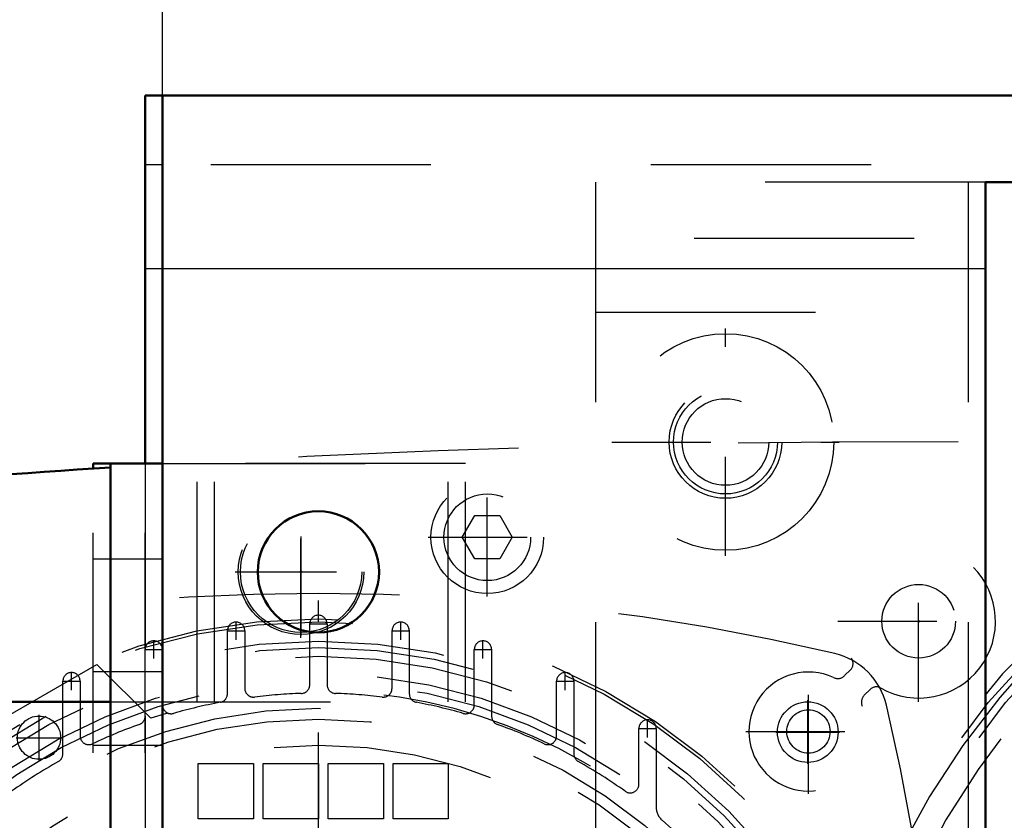
# Model space of a CAD drawing. Units: inches. Extents: x 19 to 243, y 19 to 234.
# Drawn here: x 157 to 161, y 91 to 95 of the extents above; entities that cross this region are included whole.
import ezdxf

# ---------------------------------------------------------------- set-up
doc = ezdxf.new("R2010")
doc.units = ezdxf.units.IN
doc.header["$MEASUREMENT"] = 0
doc.linetypes.add('Center', pattern=[1.5, 0.45, -0.5, 0.05, -0.5])
doc.linetypes.add('Dashed', pattern=[2, 1, -1])
for name, color, linetype, lineweight in [('2d ConnectionPoints', 7, 'Continuous', 50), ('AM_0', 7, 'Continuous', 50), ('AM_4', 3, 'Continuous', 25), ('AM_5', 3, 'Continuous', 25), ('AM_7', 7, 'Center', 25), ('AM_9', 6, 'Dashed', 25)]:
    doc.layers.add(name, color=color, linetype=linetype, lineweight=lineweight)
doc.dimstyles.get("Standard").update_dxf_attribs({"dimtxt": 0.18, "dimasz": 0.18, "dimexe": 0.18, "dimexo": 0.0625, "dimgap": 0.09, "dimtad": 0, "dimtih": 1, "dimtoh": 1, "dimdec": 4, "dimzin": 0, "dimdsep": 46, "dimtxsty": 'Standard', "dimcen": 0.09, "dimadec": 0, "dimazin": 0, "dimtfac": 1, "dimtdec": 4, "dimtofl": 0, "dimtmove": 0, "dimatfit": 3, "dimfxl": 0, "dimtolj": 1, "dimtzin": 0, "dimarcsym": 0})

# ---------------------------------------------------------------- blocks, each defined once
blk = doc.blocks.new('57_D_5774150_2_0_in_QDW3X_1_1_GN_Wire_Rope_Hoist_900')
at = {"layer": 'AM_9'}
blk.add_line((157.3389, 91.5428), (155.8429, 91.5428), dxfattribs=at)
blk = doc.blocks.new('58_2571201830_2_0_in_QDW3X_1_1_GN_Wire_Rope_Hoist_900')
at = {"layer": 'AM_0'}
for p, q in [((157.3389, 92.6025), (157.3389, 92.6255)), ((157.3389, 92.6255), (157.5754, 92.6255))]:
    blk.add_line(p, q, dxfattribs=at)
at = {"layer": 'AM_7'}
for p, q in [((158.2838, 91.8336), (158.2838, 92.4331)), ((157.9841, 92.1333), (158.5835, 92.1333)), ((157.587, 90.5585), (157.3271, 90.5585)), ((157.587, 89.3774), (157.3271, 89.3774)), ((158.2838, 87.5029), (158.2838, 88.1023)), ((157.9841, 87.8026), (158.5835, 87.8026))]:
    blk.add_line(p, q, dxfattribs=at)
at = {"layer": 'AM_9'}
for p, q in [((157.3389, 87.3105), (157.3389, 92.6025)), ((157.5751, 87.3105), (157.5751, 92.6252)), ((157.5754, 92.6255), (158.9531, 92.6255)), ((157.8114, 91.5428), (157.8114, 92.6255)), ((158.9531, 91.5428), (158.9531, 92.6252)), ((157.3389, 92.1924), (157.5751, 92.1924)), ((157.3389, 91.6806), (157.5751, 91.6806)), ((157.3389, 91.5428), (158.9531, 91.5428)), ((157.3389, 91.3459), (157.5751, 91.3459)), ((157.5751, 90.8145), (157.3389, 90.8145)), ((157.3389, 90.3026), (157.5751, 90.3026)), ((157.3389, 90.2239), (157.5751, 90.2239)), ((157.3389, 89.7121), (157.5751, 89.7121)), ((157.5751, 89.6333), (157.3389, 89.6333)), ((157.3389, 89.1215), (157.5751, 89.1215)), ((157.3389, 88.59), (157.5751, 88.59)), ((157.3389, 88.3932), (158.9531, 88.3932)), ((157.8114, 88.3932), (157.8114, 87.3105)), ((158.9531, 88.3929), (158.9531, 87.3105)), ((157.3389, 88.2554), (157.5751, 88.2554)), ((157.3389, 87.7436), (157.5751, 87.7436)), ((157.3389, 87.3105), (158.9531, 87.3105))]:
    blk.add_line(p, q, dxfattribs=at)
for centre in [(158.2838, 92.1333), (158.2838, 87.8026)]:
    blk.add_circle(centre, 0.2854, dxfattribs=at)
blk = doc.blocks.new('64_7xglaz8f774vuqk5qhtsvarun________0_in_QDW3X_1_1_GN_Wire_Rope_Hoist_900')
at = {"layer": 'AM_9'}
for radius in [3.7077, 3.6248, 3.1944, 3.152]:
    blk.add_circle((164.2683, 89.1801), radius, dxfattribs=at)
blk.add_arc((164.2683, 89.1801), 3.743, 270.6027, 249.9525, dxfattribs=at)
blk = doc.blocks.new('65_3637011230_TRAVEL_WHEEL_BEAM_0_in_QDW3X_1_1_GN_Wire_Rope_Hoist_900')
at = {"layer": 'AM_0'}
for p, q in [((157.6542, 94.2983), (157.5754, 94.2983)), ((157.5754, 94.2983), (157.5754, 92.6252))]:
    blk.add_line(p, q, dxfattribs=at)
at = {"layer": 'AM_4'}
blk.add_line((157.6542, 93.5109), (157.5754, 93.5109), dxfattribs=at)
at = {"layer": 'AM_7'}
for p, q in [((158.2841, 91.8435), (158.2841, 92.4223)), ((157.9947, 92.1329), (158.6522, 92.1329))]:
    blk.add_line(p, q, dxfattribs=at)
at = {"layer": 'AM_9'}
for p, q in [((157.6542, 93.9833), (157.5754, 93.9833)), ((161.3156, 93.9046), (161.3156, 86.8179)), ((157.5754, 92.6252), (157.5754, 91.7801)), ((157.5754, 91.4768), (157.5754, 86.8835))]:
    blk.add_line(p, q, dxfattribs=at)
blk.add_circle((158.2841, 92.1329), 0.2756, dxfattribs=at)
blk = doc.blocks.new('80_D_5774150_4_0_in_QDW3X_1_1_GN_Wire_Rope_Hoist_900')
at = {"layer": 'AM_0'}
blk.add_line((157.4177, 91.5425), (155.9216, 91.5425), dxfattribs=at)
blk = doc.blocks.new('81_D_2571201830_0_in_QDW3X_1_1_GN_Wire_Rope_Hoist_900')
at = {"layer": 'AM_0'}
for p, q in [((157.4177, 87.3102), (157.4177, 92.6252)), ((157.4177, 92.6252), (157.6539, 92.6252)), ((157.6539, 87.3102), (157.6539, 92.6252)), ((157.4177, 87.3102), (157.6539, 87.3102))]:
    blk.add_line(p, q, dxfattribs=at)
at = {"layer": 'AM_7'}
for p, q in [((157.6657, 90.5582), (157.4059, 90.5582)), ((157.6657, 89.3771), (157.4059, 89.3771)), ((158.3625, 87.5026), (158.3625, 88.102)), ((158.0628, 87.8023), (158.6622, 87.8023))]:
    blk.add_line(p, q, dxfattribs=at)
at = {"layer": 'AM_9'}
for p, q in [((159.0318, 92.6252), (157.6542, 92.6252)), ((157.8901, 91.5425), (157.8901, 92.6252)), ((159.0318, 91.5425), (159.0318, 92.6252)), ((157.4177, 92.1921), (157.6539, 92.1921)), ((157.4177, 91.6803), (157.6539, 91.6803)), ((157.4177, 91.5425), (159.0318, 91.5425)), ((157.4177, 91.3456), (157.6539, 91.3456)), ((157.6539, 90.8141), (157.4177, 90.8141)), ((157.4177, 90.3023), (157.6539, 90.3023)), ((157.4177, 90.2236), (157.6539, 90.2236)), ((157.4177, 89.7118), (157.6539, 89.7118)), ((157.6539, 89.633), (157.4177, 89.633)), ((157.4177, 89.1212), (157.6539, 89.1212)), ((157.4177, 88.5897), (157.6539, 88.5897)), ((157.4177, 88.3929), (159.0318, 88.3929)), ((157.8901, 88.3929), (157.8901, 87.3102)), ((159.0318, 88.3929), (159.0318, 87.3102)), ((157.4177, 88.2551), (157.6539, 88.2551)), ((157.4177, 87.7433), (157.6539, 87.7433)), ((159.0318, 87.3102), (157.6542, 87.3102))]:
    blk.add_line(p, q, dxfattribs=at)
blk.add_circle((158.3625, 87.8023), 0.2854, dxfattribs=at)
blk = doc.blocks.new('82_2127090119_8_F12_0_in_QDW3X_1_1_GN_Wire_Rope_Hoist_900')
at = {"layer": 'AM_7'}
for p, q in [((157.9888, 91.824), (157.9888, 91.9067)), ((158.3215, 91.8965), (158.4042, 91.8965)), ((158.7369, 91.824), (158.7369, 91.9067)), ((157.9475, 91.8653), (158.0302, 91.8653)), ((158.6955, 91.8653), (158.7782, 91.8653)), ((157.6148, 91.7387), (157.6148, 91.8214)), ((159.1109, 91.7387), (159.1109, 91.8214)), ((157.5735, 91.7801), (157.6561, 91.7801)), ((159.0695, 91.7801), (159.1522, 91.7801)), ((157.2408, 91.5945), (157.2408, 91.6772)), ((159.4849, 91.5945), (159.4849, 91.6772)), ((157.1994, 91.6359), (157.2821, 91.6359)), ((159.4435, 91.6359), (159.5262, 91.6359)), ((160.5872, 91.2599), (160.5872, 91.5492)), ((157.0931, 91.276), (157.0931, 91.4826)), ((159.8589, 91.3798), (159.8589, 91.4625)), ((159.8176, 91.4211), (159.9002, 91.4211)), ((160.4426, 91.4046), (160.7319, 91.4046)), ((156.9898, 91.3793), (157.1965, 91.3793))]:
    blk.add_line(p, q, dxfattribs=at)
at = {"layer": 'AM_9'}
for p, q in [((158.3235, 91.6198), (158.3235, 91.8965)), ((158.4022, 91.8965), (158.4022, 91.6198)), ((157.9494, 91.5787), (157.9494, 91.8653)), ((158.0282, 91.8653), (158.0282, 91.6032)), ((158.6975, 91.6032), (158.6975, 91.8653)), ((158.7762, 91.8653), (158.7762, 91.5787)), ((157.5754, 91.4768), (157.5754, 91.7801)), ((159.0715, 91.5275), (159.0715, 91.7801)), ((159.1502, 91.7801), (159.1502, 91.4768)), ((156.6735, 91.3188), (157.3554, 91.7125)), ((157.3554, 91.7125), (157.6021, 91.4686)), ((157.2014, 91.3053), (157.2014, 91.6359)), ((157.2802, 91.6359), (157.2802, 91.3869)), ((159.4455, 91.3869), (159.4455, 91.6359)), ((159.5243, 91.6359), (159.5243, 91.3053)), ((159.8195, 91.1675), (159.8195, 91.4211)), ((159.8983, 91.4211), (159.8983, 91.0633)), ((157.8164, 91.0109), (157.8164, 91.262)), ((157.8164, 91.262), (158.0676, 91.262)), ((158.0676, 91.262), (158.0676, 91.0109)), ((158.1117, 91.0109), (158.1117, 91.262)), ((158.1117, 91.262), (158.3628, 91.262)), ((158.3628, 91.262), (158.3628, 91.0109)), ((158.4069, 91.0109), (158.4069, 91.262)), ((158.4069, 91.262), (158.6581, 91.262)), ((158.6581, 91.262), (158.6581, 91.0109)), ((158.7022, 91.0109), (158.7022, 91.262)), ((158.7022, 91.262), (158.9534, 91.262)), ((158.9534, 91.262), (158.9534, 91.0109)), ((158.0676, 91.0109), (157.8164, 91.0109)), ((158.3628, 91.0109), (158.1117, 91.0109)), ((158.6581, 91.0109), (158.4069, 91.0109)), ((158.9534, 91.0109), (158.7022, 91.0109))]:
    blk.add_line(p, q, dxfattribs=at)
for centre, radius in [((158.3628, 89.1801), 2.7402), ((158.3628, 89.1801), 2.7265), ((158.3628, 89.1801), 2.6378), ((158.3628, 89.1801), 2.6084), ((158.3628, 89.1801), 2.5691), ((158.3628, 89.1801), 2.4902), ((158.3628, 89.1801), 2.4509), ((160.5872, 91.4046), 0.1378), ((158.3628, 89.1801), 2.3328), ((157.0931, 91.3793), 0.0984), ((158.3628, 89.1801), 2.2835), ((158.3628, 89.1801), 2.1654)]:
    blk.add_circle(centre, radius, dxfattribs=at)
for centre, radius, start, end in [((158.3628, 81.7983), 10.2362, 76.74375, 103.25625), ((158.3628, 91.8965), 0.0394, 0, 180), ((157.9888, 91.8653), 0.0394, 0, 180), ((158.7369, 91.8653), 0.0394, 360, 180), ((157.6148, 91.7801), 0.0394, 360, 180), ((159.1109, 91.7801), 0.0394, 0, 180), ((160.6378, 91.4552), 0.315, 13.2563, 76.7437), ((157.2408, 91.6359), 0.0394, 360, 180), ((159.4849, 91.6359), 0.0394, 0, 180), ((158.2841, 91.6198), 0.0394, 271.8486, 0), ((158.4416, 91.6198), 0.0394, 180, 268.1514), ((158.3628, 89.1801), 2.4116, 11.6113, 108.3887), ((157.9101, 91.5787), 0.0394, 280.6893, 0), ((158.0676, 91.6032), 0.0394, 180, 276.948), ((158.3628, 89.1801), 2.4016, 91.8486, 96.948), ((158.3628, 89.1801), 2.4016, 83.052, 88.1514), ((158.6581, 91.6032), 0.0394, 263.052, 360), ((158.8156, 91.5787), 0.0394, 180, 259.3107), ((157.6935, 91.5275), 0.0394, 180, 285.914), ((158.3628, 89.1801), 2.4016, 100.6893, 105.914), ((158.3628, 89.1801), 2.4016, 74.086, 79.3107), ((159.0321, 91.5275), 0.0394, 254.086, 360), ((150.9809, 89.1801), 10.2362, 346.74375, 13.25625), ((157.5361, 91.4768), 0.0394, 289.7983, 0), ((159.1896, 91.4768), 0.0394, 180, 250.2017), ((158.3628, 89.1801), 2.4016, 109.7983, 115.3039), ((158.3628, 89.1801), 2.4016, 64.6961, 70.2017), ((159.8589, 91.4211), 0.0394, 360, 180), ((157.3195, 91.3869), 0.0394, 180, 295.3039), ((159.4061, 91.3869), 0.0394, 244.6961, 360), ((157.162, 91.3053), 0.0394, 299.4679, 0), ((159.5636, 91.3053), 0.0394, 180, 240.5321), ((158.3628, 89.1801), 2.4016, 119.4679, 125.4959), ((158.3628, 89.1801), 2.4016, 54.5041, 60.5321), ((159.7802, 91.1675), 0.0394, 234.5041, 360), ((159.977, 91.0633), 0.0787, 180, 229.3985), ((158.3628, 89.1801), 2.4016, 42.2318, 49.3985)]:
    blk.add_arc(centre, radius, start, end, dxfattribs=at)
blk = doc.blocks.new('84_2227099300_SF25_0_in_QDW3X_1_1_GN_Wire_Rope_Hoist_900')
at = {"layer": 'AM_0'}
blk.add_arc((161.1423, 33.67), 59.0551, 93.616121, 95.955715, dxfattribs=at)
at = {"layer": 'AM_7'}
for p, q in [((159.1306, 92.0217), (159.1306, 92.5591)), ((158.8619, 92.2904), (159.3993, 92.2904)), ((161.0912, 91.5418), (161.0912, 92.2752)), ((160.7245, 91.9085), (161.4579, 91.9085)), ((160.59, 91.1233), (160.59, 91.6913)), ((160.306, 91.4073), (160.874, 91.4073))]:
    blk.add_line(p, q, dxfattribs=at)
at = {"layer": 'AM_9'}
for p, q in [((159.0169, 92.2904), (159.0737, 92.3888)), ((159.0737, 92.3888), (159.1874, 92.3888)), ((159.1874, 92.3888), (159.2442, 92.2904)), ((159.0737, 92.192), (159.0169, 92.2904)), ((159.2442, 92.2904), (159.1874, 92.192)), ((159.1874, 92.192), (159.0737, 92.192)), ((160.7548, 91.6612), (160.7816, 91.688)), ((160.8707, 91.5989), (160.8439, 91.5721))]:
    blk.add_line(p, q, dxfattribs=at)
for centre, radius in [((159.1306, 92.2904), 0.2559), ((159.1306, 92.2904), 0.1969), ((161.0912, 91.9085), 0.1673), ((160.59, 91.4073), 0.0984)]:
    blk.add_circle(centre, radius, dxfattribs=at)
for centre, radius, start, end in [((161.1423, 33.67), 59.0551, 84.053473, 93.328747), ((161.0912, 91.9085), 0.3492, 240.2734, 209.7266), ((160.7537, 91.7158), 0.0394, 315, 29.7266), ((160.59, 91.4073), 0.2705, 64.953, 25.047), ((160.7233, 91.6927), 0.0445, 244.953, 315), ((160.8985, 91.571), 0.0394, 60.2734, 135), ((160.8753, 91.5407), 0.0445, 135, 205.047)]:
    blk.add_arc(centre, radius, start, end, dxfattribs=at)
blk = doc.blocks.new('85_2227001220_SF2_0_in_QDW3X_1_1_GN_Wire_Rope_Hoist_900')
at = {"layer": 'AM_7'}
for p, q in [((160.2132, 92.2067), (160.2132, 93.2402)), ((159.6965, 92.7235), (160.73, 92.7235))]:
    blk.add_line(p, q, dxfattribs=at)
at = {"layer": 'AM_9'}
blk.add_line((159.6227, 93.314), (169.0715, 93.314), dxfattribs=at)
for radius in [0.4921, 0.2362, 0.1969]:
    blk.add_circle((160.2132, 92.7235), radius, dxfattribs=at)
blk = doc.blocks.new('91_tag2fanke5urji3crxgz4i1xp________0_in_QDW3X_1_1_GN_Wire_Rope_Hoist_900')
at = {"layer": 'AM_9'}
for radius in [3.7077, 3.1944, 3.152]:
    blk.add_circle((164.3471, 89.1801), radius, dxfattribs=at)
for radius, start, end in [(3.743, 314.9196, 225.0804), (3.6248, 313.0138, 226.9862)]:
    blk.add_arc((164.3471, 89.1801), radius, start, end, dxfattribs=at)
blk = doc.blocks.new('92_3637010230_TRAVEL_WHEEL_BEAM_0_in_QDW3X_1_1_GN_Wire_Rope_Hoist_900')
at = {"layer": 'AM_0'}
for p, q in [((157.6542, 94.2983), (157.6542, 86.4242)), ((179.8774, 94.2983), (157.6542, 94.2983)), ((161.3943, 93.9046), (161.3943, 86.8179)), ((167.2998, 93.9046), (161.3943, 93.9046))]:
    blk.add_line(p, q, dxfattribs=at)
blk.add_circle((158.3628, 92.1329), 0.2756, dxfattribs=at)
at = {"layer": 'AM_4'}
blk.add_line((161.3943, 93.5109), (157.6542, 93.5109), dxfattribs=at)
at = {"layer": 'AM_7'}
blk.add_line((158.3628, 86.303), (158.3628, 92.4223), dxfattribs=at)
at = {"layer": 'AM_9'}
for p, q in [((218.8746, 93.9833), (157.6542, 93.9833)), ((161.3943, 93.9046), (159.6227, 93.9046)), ((159.6227, 93.9046), (159.6227, 86.8179)), ((169.0715, 93.649), (159.6227, 93.649)), ((167.2998, 93.5109), (161.3943, 93.5109))]:
    blk.add_line(p, q, dxfattribs=at)
blk.add_circle((160.2132, 92.7235), 0.2559, dxfattribs=at)
blk = doc.blocks.new('*D152')
at = {"layer": 'AM_5', "color": 0, "lineweight": -2}
for p, q in [((186.5203, 111.0308), (132.4199, 111.0308)), ((132.4199, 110.2808), (132.4199, 100.8733)), ((132.4199, 86.7801), (132.4199, 96.1876)), ((164.3471, 86.0301), (132.4199, 86.0301))]:
    blk.add_line(p, q, dxfattribs=at)
at = {"layer": 'AM_5', "color": 0}
for points in [[(132.5449, 110.2808), (132.2949, 110.2808), (132.4199, 111.0308)], [(132.2949, 86.7801), (132.5449, 86.7801), (132.4199, 86.0301)]]:
    blk.add_solid(points, dxfattribs=at)
at = {"layer": 'Defpoints', "color": 0}
for p in [(133.1699, 111.0308), (186.5203, 111.0308), (164.3471, 86.0301)]:
    blk.add_point(p, dxfattribs=at)
at = {"layer": 'AM_5', "color": 0, "insert": (132.4199, 98.5305), "char_height": 1.5, "attachment_point": 5, "rotation": 90}
blk.add_mtext("\\A1;25''", dxfattribs=at)
blk = doc.blocks.new('*D153')
at = {"layer": 'AM_5', "color": 0, "lineweight": -2}
for p, q in [((140.4699, 96.418), (139.7199, 89.968)), ((141.2199, 96.418), (140.4699, 96.418)), ((154.2681, 89.968), (139.7199, 89.968)), ((139.7199, 86.7801), (139.7199, 89.218)), ((164.3471, 86.0301), (139.7199, 86.0301))]:
    blk.add_line(p, q, dxfattribs=at)
at = {"layer": 'AM_5', "color": 0}
for points in [[(139.8449, 89.218), (139.5949, 89.218), (139.7199, 89.968)], [(139.5949, 86.7801), (139.8449, 86.7801), (139.7199, 86.0301)]]:
    blk.add_solid(points, dxfattribs=at)
at = {"layer": 'Defpoints', "color": 0}
for p in [(143.1699, 89.968), (154.2681, 89.968), (164.3471, 86.0301)]:
    blk.add_point(p, dxfattribs=at)
at = {"layer": 'AM_5', "color": 0, "insert": (142.4199, 96.418), "char_height": 1.5, "attachment_point": 5, "rotation": 90}
blk.add_mtext("\\A1;3.937''", dxfattribs=at)
blk = doc.blocks.new('*D154')
at = {"layer": 'AM_5', "color": 0, "lineweight": -2}
for p, q in [((157.6544, 90.3612), (157.6544, 121.8199)), ((158.4044, 121.8199), (184.1716, 121.8199)), ((218.1244, 121.8199), (192.3573, 121.8199)), ((218.8744, 90.3612), (218.8744, 121.8199))]:
    blk.add_line(p, q, dxfattribs=at)
at = {"layer": 'AM_5', "color": 0}
for points in [[(158.4044, 121.9449), (158.4044, 121.6949), (157.6544, 121.8199)], [(218.1244, 121.6949), (218.1244, 121.9449), (218.8744, 121.8199)]]:
    blk.add_solid(points, dxfattribs=at)
at = {"layer": 'Defpoints', "color": 0}
for p in [(218.8744, 121.0699), (157.6544, 90.3612), (218.8744, 90.3612)]:
    blk.add_point(p, dxfattribs=at)
at = {"layer": 'AM_5', "color": 0, "insert": (188.2644, 121.8199), "char_height": 1.5, "attachment_point": 5}
blk.add_mtext("\\A1;61.22''", dxfattribs=at)

msp = doc.modelspace()

# ---------------------------------------------------------------- linework, layer by layer
at = {"layer": '2d ConnectionPoints'}
for p in [(158.2841, 92.1338), (161.09118, 91.90849), (160.58724, 91.40455)]:
    msp.add_point(p, dxfattribs=at)

# ---------------------------------------------------------------- block references
for name in ['65_3637011230_TRAVEL_WHEEL_BEAM_0_in_QDW3X_1_1_GN_Wire_Rope_Hoist_900', '92_3637010230_TRAVEL_WHEEL_BEAM_0_in_QDW3X_1_1_GN_Wire_Rope_Hoist_900', '85_2227001220_SF2_0_in_QDW3X_1_1_GN_Wire_Rope_Hoist_900', '64_7xglaz8f774vuqk5qhtsvarun________0_in_QDW3X_1_1_GN_Wire_Rope_Hoist_900', '91_tag2fanke5urji3crxgz4i1xp________0_in_QDW3X_1_1_GN_Wire_Rope_Hoist_900', '84_2227099300_SF25_0_in_QDW3X_1_1_GN_Wire_Rope_Hoist_900', '58_2571201830_2_0_in_QDW3X_1_1_GN_Wire_Rope_Hoist_900', '81_D_2571201830_0_in_QDW3X_1_1_GN_Wire_Rope_Hoist_900', '82_2127090119_8_F12_0_in_QDW3X_1_1_GN_Wire_Rope_Hoist_900', '57_D_5774150_2_0_in_QDW3X_1_1_GN_Wire_Rope_Hoist_900', '80_D_5774150_4_0_in_QDW3X_1_1_GN_Wire_Rope_Hoist_900']:
    msp.add_blockref(name, (0, 0))

# ---------------------------------------------------------------- dimensions: what is measured, and where the dimension line sits
at = {"layer": 'AM_5'}
dim = msp.add_linear_dim(base=(218.87441, 121.81991), p1=(157.65441, 90.36125), p2=(218.87441, 90.36125), text="61.22''", dimstyle='Standard', override={"dimtxt": 1.5, "dimasz": 0.75, "dimexe": 0, "dimexo": 0, "dimgap": 0.45}, dxfattribs=at)
dim.commit()
dim.dimension.update_dxf_attribs({"geometry": '*D154', "text_midpoint": (188.26441, 121.81991), "dimtype": 160})
for base, p2, text, picture, middle in [((132.41992, 111.0308), (186.52032, 111.0308), "25''", '*D152', (132.41992, 98.53047)), ((139.71992, 89.96799), (154.26806, 89.96799), "3.937''", '*D153', (142.41992, 96.41799))]:
    dim = msp.add_linear_dim(base=base, p1=(164.34709, 86.03014), p2=p2, angle=90, text=text, dimstyle='Standard', override={"dimtxt": 1.5, "dimasz": 0.75, "dimexe": 0, "dimexo": 0, "dimgap": 0.45}, dxfattribs=at)
    dim.commit()
    dim.dimension.update_dxf_attribs({"geometry": picture, "text_midpoint": middle, "dimtype": 160, "text_rotation": 90})

doc.saveas('drawing.dxf')
